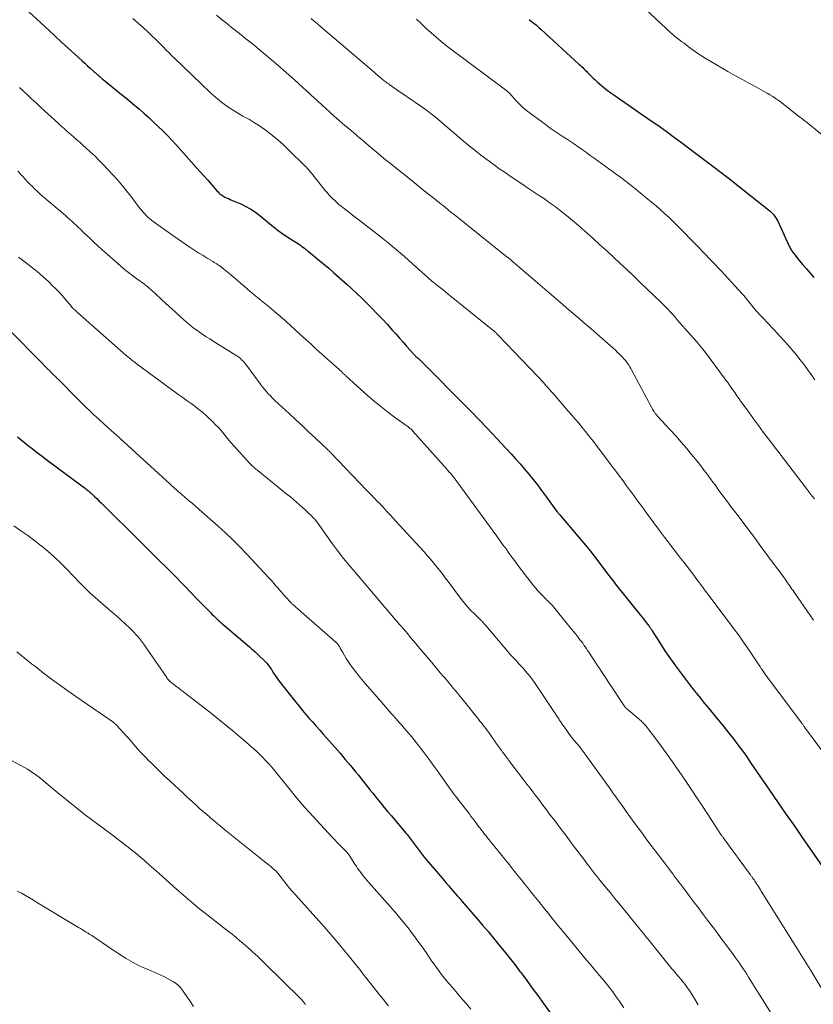
# Model space of a CAD drawing. Units: feet. Extents: x 1915000 to 1920046, y 550000 to 555003.
# Drawn here: x 1915344 to 1915475, y 550501 to 550664 of the extents above; entities that cross this region are included whole.
import ezdxf

# ---------------------------------------------------------------- set-up
doc = ezdxf.new("R2010")
doc.units = ezdxf.units.FT
doc.header["$LTSCALE"] = 100
doc.header["$MEASUREMENT"] = 0
doc.layers.add('CONTOUR INDEX', color=32, linetype='Continuous', lineweight=25)
doc.layers.add('CONTOUR INTERMEDIATE', color=40, linetype='Continuous', lineweight=15)

msp = doc.modelspace()

# ---------------------------------------------------------------- linework, layer by layer
at = {"layer": 'CONTOUR INDEX', "flags": 128}
for points, elevation in [([(1915345.26, 550665.23), (1915348.57, 550662.15), (1915349.64, 550661.17), (1915350.7, 550660.18), (1915351.77, 550659.2), (1915352.84, 550658.23), (1915354.08, 550657.1), (1915354.54, 550656.69), (1915354.99, 550656.28), (1915355.44, 550655.87), (1915355.89, 550655.46), (1915356.56, 550654.85), (1915356.68, 550654.75), (1915356.8, 550654.64), (1915356.92, 550654.53), (1915357.05, 550654.43), (1915357.17, 550654.32), (1915357.29, 550654.22), (1915357.42, 550654.12), (1915357.54, 550654.01), (1915359.67, 550652.29), (1915360.59, 550651.54), (1915361.51, 550650.79), (1915362.42, 550650.03), (1915363.33, 550649.27), (1915363.53, 550649.1), (1915364.33, 550648.41), (1915365.12, 550647.71), (1915365.89, 550646.99), (1915366.66, 550646.26), (1915367.41, 550645.52), (1915368.15, 550644.76), (1915368.87, 550644), (1915369.59, 550643.22), (1915372.97, 550639.45), (1915373.59, 550638.76), (1915374.2, 550638.07), (1915374.82, 550637.37), (1915375.43, 550636.68), (1915376.38, 550635.58), (1915376.52, 550635.44), (1915376.66, 550635.29), (1915376.81, 550635.15), (1915376.96, 550635.02), (1915377.12, 550634.9), (1915377.28, 550634.78), (1915377.46, 550634.68), (1915377.64, 550634.59), (1915377.9, 550634.48), (1915378.22, 550634.34), (1915378.54, 550634.2), (1915378.86, 550634.06), (1915379.18, 550633.92), (1915380.26, 550633.46), (1915381.09, 550633.06), (1915381.9, 550632.61), (1915382.67, 550632.1), (1915383.41, 550631.54), (1915385.33, 550629.96), (1915385.88, 550629.51), (1915386.45, 550629.08), (1915387.02, 550628.66), (1915387.61, 550628.26), (1915388.28, 550627.81), (1915388.54, 550627.65), (1915388.8, 550627.48), (1915389.07, 550627.32), (1915389.33, 550627.16), (1915389.6, 550627), (1915389.86, 550626.83), (1915390.11, 550626.65), (1915390.36, 550626.47), (1915390.76, 550626.16), (1915390.84, 550626.09), (1915390.93, 550626.02), (1915391.01, 550625.96), (1915391.09, 550625.89), (1915391.18, 550625.82), (1915391.26, 550625.75), (1915391.35, 550625.68), (1915391.43, 550625.61), (1915393.02, 550624.3), (1915393.9, 550623.57), (1915394.77, 550622.84), (1915395.63, 550622.09), (1915396.49, 550621.34), (1915397.8, 550620.18), (1915398.61, 550619.45), (1915399.4, 550618.71), (1915400.19, 550617.96), (1915400.97, 550617.2), (1915401.12, 550617.05), (1915401.96, 550616.21), (1915402.79, 550615.35), (1915403.6, 550614.48), (1915404.4, 550613.6), (1915405.3, 550612.6), (1915405.88, 550611.95), (1915406.46, 550611.3), (1915407.03, 550610.66), (1915407.61, 550610.01), (1915408.63, 550608.85), (1915408.69, 550608.78), (1915408.76, 550608.71), (1915408.82, 550608.64), (1915408.89, 550608.57), (1915408.96, 550608.5), (1915409.02, 550608.43), (1915409.09, 550608.36), (1915409.17, 550608.3), (1915409.32, 550608.16), (1915409.44, 550608.06), (1915409.56, 550607.95), (1915409.67, 550607.85), (1915409.79, 550607.74), (1915409.91, 550607.63), (1915410.02, 550607.53), (1915410.13, 550607.42), (1915410.25, 550607.3), (1915417.37, 550600.11), (1915417.82, 550599.66), (1915418.27, 550599.2), (1915418.71, 550598.75), (1915419.16, 550598.29), (1915419.6, 550597.83), (1915420.04, 550597.37), (1915420.48, 550596.9), (1915420.92, 550596.44), (1915424.86, 550592.22), (1915425.61, 550591.39), (1915426.36, 550590.55), (1915427.09, 550589.7), (1915427.81, 550588.84), (1915428.52, 550587.96), (1915429.21, 550587.08), (1915429.89, 550586.19), (1915430.55, 550585.28), (1915432.41, 550582.72), (1915432.46, 550582.65), (1915432.51, 550582.58), (1915432.56, 550582.52), (1915432.61, 550582.45), (1915432.66, 550582.38), (1915432.72, 550582.32), (1915432.77, 550582.25), (1915432.83, 550582.19), (1915435.89, 550578.62), (1915436.81, 550577.52), (1915437.72, 550576.41), (1915438.61, 550575.29), (1915439.48, 550574.15), (1915440.79, 550572.41), (1915441, 550572.13), (1915441.21, 550571.86), (1915441.42, 550571.58), (1915441.63, 550571.31), (1915441.84, 550571.03), (1915442.05, 550570.76), (1915442.26, 550570.49), (1915442.48, 550570.22), (1915446.17, 550565.63), (1915446.43, 550565.31), (1915446.69, 550564.98), (1915446.95, 550564.65), (1915447.21, 550564.33), (1915447.55, 550563.88), (1915447.63, 550563.77), (1915447.71, 550563.67), (1915447.79, 550563.56), (1915447.87, 550563.45), (1915447.94, 550563.34), (1915448.02, 550563.23), (1915448.09, 550563.11), (1915448.16, 550563), (1915448.42, 550562.58), (1915448.62, 550562.25), (1915448.83, 550561.93), (1915449.03, 550561.61), (1915449.23, 550561.28), (1915449.83, 550560.34), (1915450.35, 550559.55), (1915450.87, 550558.77), (1915451.42, 550558.01), (1915451.97, 550557.25), (1915454.45, 550553.94), (1915454.59, 550553.77), (1915454.73, 550553.59), (1915454.86, 550553.41), (1915455, 550553.24), (1915455.15, 550553.06), (1915455.29, 550552.89), (1915455.43, 550552.71), (1915455.57, 550552.54), (1915456.03, 550551.96), (1915456.4, 550551.5), (1915456.78, 550551.04), (1915457.16, 550550.59), (1915457.53, 550550.13), (1915458.47, 550549), (1915459.25, 550548.05), (1915460.03, 550547.1), (1915460.79, 550546.13), (1915461.54, 550545.16), (1915462.29, 550544.19), (1915463.02, 550543.2), (1915463.73, 550542.2), (1915464.43, 550541.19), (1915467.98, 550536.01), (1915468.21, 550535.66), (1915468.45, 550535.31), (1915468.69, 550534.96), (1915468.93, 550534.61), (1915469.16, 550534.27), (1915469.4, 550533.92), (1915469.64, 550533.57), (1915469.88, 550533.23), (1915470.53, 550532.3), (1915471.1, 550531.49), (1915471.66, 550530.69), (1915472.22, 550529.88), (1915472.79, 550529.07), (1915476.3, 550524.02)], 1000), ([(1915427.82, 550663.92), (1915428.23, 550663.6), (1915428.63, 550663.28), (1915429.03, 550662.95), (1915429.42, 550662.61), (1915429.81, 550662.26), (1915436.05, 550656.54), (1915436.26, 550656.35), (1915436.47, 550656.16), (1915436.67, 550655.96), (1915436.88, 550655.76), (1915437.08, 550655.57), (1915437.29, 550655.37), (1915437.49, 550655.16), (1915437.69, 550654.96), (1915437.74, 550654.91), (1915437.96, 550654.68), (1915438.19, 550654.45), (1915438.42, 550654.22), (1915438.65, 550654), (1915439.11, 550653.57), (1915439.42, 550653.28), (1915439.75, 550652.99), (1915440.08, 550652.72), (1915440.42, 550652.46), (1915440.77, 550652.21), (1915441.12, 550651.96), (1915441.47, 550651.71), (1915441.82, 550651.46), (1915447.66, 550647.43), (1915449.06, 550646.45), (1915450.45, 550645.46), (1915451.83, 550644.44), (1915453.2, 550643.42), (1915455.05, 550642.02), (1915455.49, 550641.69), (1915455.93, 550641.36), (1915456.37, 550641.03), (1915456.82, 550640.7), (1915457.26, 550640.37), (1915457.7, 550640.04), (1915458.15, 550639.7), (1915458.59, 550639.37), (1915459.07, 550639), (1915459.76, 550638.48), (1915460.44, 550637.96), (1915461.11, 550637.44), (1915461.79, 550636.91), (1915467.33, 550632.52), (1915467.56, 550632.32), (1915467.79, 550632.12), (1915468, 550631.9), (1915468.2, 550631.67), (1915468.38, 550631.42), (1915468.55, 550631.17), (1915468.7, 550630.91), (1915468.84, 550630.64), (1915470.75, 550626.49), (1915470.82, 550626.33), (1915470.9, 550626.17), (1915470.99, 550626.02), (1915471.08, 550625.86), (1915471.17, 550625.71), (1915471.27, 550625.57), (1915471.37, 550625.42), (1915471.48, 550625.28), (1915472.41, 550624.13), (1915473, 550623.43), (1915473.59, 550622.73), (1915474.2, 550622.04), (1915474.81, 550621.35)], 980), ([(1915343.42, 550595.03), (1915344.02, 550594.54), (1915344.63, 550594.05), (1915345.24, 550593.57), (1915345.85, 550593.08), (1915346.47, 550592.6), (1915347.09, 550592.13), (1915347.71, 550591.66), (1915348.33, 550591.19), (1915353.84, 550587.1), (1915354.1, 550586.9), (1915354.36, 550586.7), (1915354.62, 550586.5), (1915354.88, 550586.3), (1915355.13, 550586.09), (1915355.38, 550585.88), (1915355.63, 550585.66), (1915355.87, 550585.44), (1915356.13, 550585.18), (1915356.5, 550584.83), (1915356.87, 550584.47), (1915357.24, 550584.12), (1915357.6, 550583.76), (1915363.48, 550577.9), (1915364.2, 550577.18), (1915364.93, 550576.47), (1915365.65, 550575.76), (1915366.38, 550575.05), (1915367.1, 550574.34), (1915367.82, 550573.63), (1915368.54, 550572.91), (1915369.25, 550572.18), (1915372.23, 550569.11), (1915372.82, 550568.5), (1915373.41, 550567.89), (1915374.01, 550567.29), (1915374.6, 550566.68), (1915375.3, 550565.97), (1915375.55, 550565.72), (1915375.8, 550565.48), (1915376.05, 550565.24), (1915376.3, 550565), (1915376.56, 550564.77), (1915376.82, 550564.53), (1915377.08, 550564.3), (1915377.35, 550564.08), (1915381.7, 550560.35), (1915381.88, 550560.2), (1915382.06, 550560.04), (1915382.25, 550559.88), (1915382.43, 550559.72), (1915382.61, 550559.56), (1915382.79, 550559.4), (1915382.97, 550559.24), (1915383.14, 550559.07), (1915384.22, 550558.03), (1915384.4, 550557.85), (1915384.57, 550557.66), (1915384.73, 550557.46), (1915384.88, 550557.25), (1915385.03, 550557.04), (1915385.17, 550556.83), (1915385.31, 550556.61), (1915385.45, 550556.39), (1915385.67, 550556.02), (1915385.93, 550555.63), (1915386.19, 550555.24), (1915386.47, 550554.85), (1915386.76, 550554.48), (1915389.32, 550551.24), (1915389.87, 550550.56), (1915390.43, 550549.88), (1915390.99, 550549.22), (1915391.56, 550548.56), (1915392.14, 550547.91), (1915392.72, 550547.26), (1915393.3, 550546.6), (1915393.88, 550545.95), (1915394.89, 550544.82), (1915395.77, 550543.82), (1915396.65, 550542.81), (1915397.51, 550541.79), (1915398.37, 550540.77), (1915399.26, 550539.68), (1915399.66, 550539.19), (1915400.06, 550538.7), (1915400.46, 550538.21), (1915400.85, 550537.71), (1915401.24, 550537.21), (1915401.63, 550536.72), (1915402.03, 550536.23), (1915402.42, 550535.73), (1915402.78, 550535.29), (1915403.36, 550534.58), (1915403.94, 550533.87), (1915404.53, 550533.16), (1915405.12, 550532.46), (1915407.51, 550529.62), (1915407.69, 550529.41), (1915407.86, 550529.19), (1915408.03, 550528.98), (1915408.2, 550528.76), (1915408.36, 550528.54), (1915408.52, 550528.32), (1915408.69, 550528.1), (1915408.85, 550527.88), (1915409.18, 550527.42), (1915409.51, 550526.98), (1915409.84, 550526.54), (1915410.19, 550526.1), (1915410.54, 550525.68), (1915413.86, 550521.74), (1915414.21, 550521.32), (1915414.57, 550520.9), (1915414.93, 550520.49), (1915415.29, 550520.07), (1915415.66, 550519.66), (1915416.02, 550519.24), (1915416.38, 550518.82), (1915416.74, 550518.41), (1915419.25, 550515.5), (1915420.16, 550514.44), (1915421.06, 550513.37), (1915421.95, 550512.29), (1915422.84, 550511.21), (1915423.72, 550510.12), (1915424.59, 550509.03), (1915425.45, 550507.92), (1915426.3, 550506.81), (1915426.5, 550506.56), (1915427.43, 550505.31), (1915428.36, 550504.06), (1915429.28, 550502.8), (1915430.2, 550501.53), (1915434.15, 550495.98)], 1020)]:
    msp.add_lwpolyline(points, dxfattribs=dict(at, elevation=elevation))
at = {"layer": 'CONTOUR INTERMEDIATE', "flags": 128}
for points, elevation in [([(1915445.25, 550667.3), (1915451.3, 550661.62), (1915451.41, 550661.52), (1915451.53, 550661.42), (1915451.65, 550661.32), (1915451.77, 550661.22), (1915451.89, 550661.12), (1915452.01, 550661.03), (1915452.13, 550660.94), (1915452.26, 550660.84), (1915452.7, 550660.51), (1915453.05, 550660.25), (1915453.4, 550659.99), (1915453.74, 550659.72), (1915454.09, 550659.46), (1915454.52, 550659.13), (1915455.09, 550658.71), (1915455.67, 550658.3), (1915456.27, 550657.92), (1915456.87, 550657.55), (1915460.64, 550655.35), (1915461.78, 550654.69), (1915462.93, 550654.04), (1915464.09, 550653.4), (1915465.25, 550652.77), (1915466.59, 550652.04), (1915467.08, 550651.77), (1915467.56, 550651.49), (1915468.03, 550651.19), (1915468.5, 550650.88), (1915468.96, 550650.56), (1915469.41, 550650.24), (1915469.86, 550649.9), (1915470.3, 550649.56), (1915472.57, 550647.76), (1915472.77, 550647.6), (1915472.97, 550647.45), (1915473.16, 550647.3), (1915473.36, 550647.15), (1915473.56, 550647), (1915473.76, 550646.84), (1915473.95, 550646.69), (1915474.15, 550646.53), (1915477.99, 550643.41)], 976), ([(1915362.48, 550664.06), (1915363.33, 550663.32), (1915364.16, 550662.57), (1915364.98, 550661.81), (1915365.65, 550661.17), (1915366.12, 550660.72), (1915366.59, 550660.26), (1915367.06, 550659.79), (1915367.52, 550659.33), (1915367.98, 550658.86), (1915368.44, 550658.39), (1915368.91, 550657.93), (1915369.38, 550657.47), (1915375.16, 550651.92), (1915375.78, 550651.34), (1915376.42, 550650.79), (1915377.08, 550650.27), (1915377.76, 550649.76), (1915378.45, 550649.29), (1915379.16, 550648.83), (1915379.89, 550648.4), (1915380.62, 550647.98), (1915380.85, 550647.86), (1915381.69, 550647.38), (1915382.53, 550646.88), (1915383.34, 550646.35), (1915384.14, 550645.79), (1915384.52, 550645.51), (1915385.49, 550644.77), (1915386.43, 550644.01), (1915387.33, 550643.2), (1915388.21, 550642.37), (1915390.79, 550639.82), (1915390.94, 550639.67), (1915391.08, 550639.51), (1915391.23, 550639.35), (1915391.37, 550639.19), (1915391.5, 550639.03), (1915391.64, 550638.86), (1915391.78, 550638.7), (1915391.91, 550638.53), (1915394.21, 550635.69), (1915394.5, 550635.34), (1915394.81, 550634.99), (1915395.12, 550634.65), (1915395.44, 550634.33), (1915395.77, 550634.01), (1915396.11, 550633.7), (1915396.45, 550633.4), (1915396.81, 550633.11), (1915397.4, 550632.66), (1915398.05, 550632.15), (1915398.7, 550631.64), (1915399.36, 550631.13), (1915400.01, 550630.62), (1915403.2, 550628.15), (1915404.58, 550627.04), (1915405.95, 550625.92), (1915407.29, 550624.77), (1915408.62, 550623.6), (1915411.15, 550621.3), (1915411.19, 550621.26), (1915411.24, 550621.22), (1915411.28, 550621.18), (1915411.32, 550621.15), (1915411.36, 550621.11), (1915411.4, 550621.07), (1915411.44, 550621.04), (1915411.49, 550621), (1915411.67, 550620.85), (1915411.8, 550620.74), (1915411.94, 550620.63), (1915412.08, 550620.52), (1915412.21, 550620.41), (1915412.78, 550619.95), (1915413.2, 550619.61), (1915413.63, 550619.28), (1915414.05, 550618.94), (1915414.47, 550618.6), (1915421.84, 550612.66), (1915421.93, 550612.58), (1915422.02, 550612.51), (1915422.11, 550612.43), (1915422.2, 550612.35), (1915422.28, 550612.26), (1915422.37, 550612.18), (1915422.45, 550612.1), (1915422.53, 550612.01), (1915422.93, 550611.59), (1915423.21, 550611.29), (1915423.49, 550611), (1915423.78, 550610.7), (1915424.06, 550610.41), (1915429.25, 550605), (1915429.58, 550604.65), (1915429.91, 550604.29), (1915430.24, 550603.93), (1915430.56, 550603.57), (1915430.88, 550603.2), (1915431.2, 550602.83), (1915431.52, 550602.46), (1915431.84, 550602.1), (1915434.29, 550599.28), (1915434.87, 550598.61), (1915435.45, 550597.94), (1915436.02, 550597.26), (1915436.58, 550596.58), (1915437.14, 550595.9), (1915437.69, 550595.2), (1915438.24, 550594.51), (1915438.78, 550593.8), (1915441.53, 550590.15), (1915442.13, 550589.35), (1915442.73, 550588.55), (1915443.33, 550587.75), (1915443.92, 550586.94), (1915444.42, 550586.26), (1915444.77, 550585.8), (1915445.11, 550585.34), (1915445.45, 550584.87), (1915445.79, 550584.4), (1915446.13, 550583.94), (1915446.47, 550583.47), (1915446.81, 550583.01), (1915447.16, 550582.55), (1915449.67, 550579.15), (1915450.19, 550578.45), (1915450.71, 550577.76), (1915451.24, 550577.07), (1915451.77, 550576.38), (1915452.3, 550575.69), (1915452.83, 550575.01), (1915453.36, 550574.32), (1915453.89, 550573.63), (1915454.63, 550572.67), (1915455, 550572.19), (1915455.36, 550571.71), (1915455.72, 550571.23), (1915456.08, 550570.75), (1915456.43, 550570.26), (1915456.79, 550569.78), (1915457.15, 550569.3), (1915457.51, 550568.82), (1915459.87, 550565.68), (1915460.46, 550564.9), (1915461.04, 550564.12), (1915461.62, 550563.35), (1915462.2, 550562.56), (1915462.77, 550561.78), (1915463.33, 550560.99), (1915463.88, 550560.19), (1915464.42, 550559.38), (1915465.73, 550557.41), (1915465.93, 550557.11), (1915466.13, 550556.81), (1915466.33, 550556.51), (1915466.53, 550556.21), (1915466.74, 550555.92), (1915466.95, 550555.62), (1915467.16, 550555.33), (1915467.37, 550555.04), (1915472.75, 550547.83), (1915472.82, 550547.74), (1915472.89, 550547.65), (1915472.95, 550547.56), (1915473.02, 550547.47), (1915473.09, 550547.38), (1915473.15, 550547.29), (1915473.22, 550547.2), (1915473.29, 550547.11), (1915478.52, 550540)], 996), ([(1915376.26, 550664.63), (1915377.27, 550663.8), (1915377.91, 550663.29), (1915378.98, 550662.44), (1915380.04, 550661.59), (1915381.11, 550660.73), (1915382.18, 550659.88), (1915383.23, 550659.02), (1915384.28, 550658.15), (1915385.32, 550657.26), (1915386.35, 550656.37), (1915389.62, 550653.49), (1915389.96, 550653.19), (1915390.29, 550652.89), (1915390.62, 550652.59), (1915390.95, 550652.29), (1915391.28, 550651.98), (1915391.61, 550651.68), (1915391.94, 550651.38), (1915392.28, 550651.08), (1915395.69, 550647.98), (1915396.12, 550647.59), (1915396.56, 550647.2), (1915397, 550646.82), (1915397.44, 550646.44), (1915397.89, 550646.06), (1915398.33, 550645.68), (1915398.78, 550645.3), (1915399.22, 550644.93), (1915399.53, 550644.67), (1915400.13, 550644.16), (1915400.72, 550643.65), (1915401.32, 550643.14), (1915401.92, 550642.64), (1915401.98, 550642.58), (1915402.62, 550642.04), (1915403.25, 550641.51), (1915403.89, 550640.98), (1915404.54, 550640.46), (1915408.52, 550637.26), (1915409.19, 550636.72), (1915409.87, 550636.18), (1915410.54, 550635.64), (1915411.22, 550635.1), (1915411.74, 550634.68), (1915412.16, 550634.35), (1915412.57, 550634.02), (1915412.98, 550633.69), (1915413.4, 550633.36), (1915413.53, 550633.25), (1915414.02, 550632.86), (1915414.5, 550632.47), (1915414.98, 550632.08), (1915415.46, 550631.7), (1915423.96, 550624.92), (1915424.09, 550624.81), (1915424.22, 550624.7), (1915424.35, 550624.6), (1915424.48, 550624.49), (1915424.61, 550624.38), (1915424.74, 550624.27), (1915424.87, 550624.16), (1915425, 550624.05), (1915432.74, 550617.42), (1915433.4, 550616.85), (1915434.07, 550616.27), (1915434.74, 550615.7), (1915435.41, 550615.13), (1915436.08, 550614.56), (1915436.74, 550613.98), (1915437.41, 550613.41), (1915438.07, 550612.83), (1915441.68, 550609.66), (1915442.06, 550609.32), (1915442.43, 550608.97), (1915442.8, 550608.61), (1915443.16, 550608.25), (1915443.47, 550607.92), (1915443.66, 550607.71), (1915443.84, 550607.5), (1915444.01, 550607.27), (1915444.17, 550607.04), (1915444.33, 550606.81), (1915444.47, 550606.57), (1915444.61, 550606.32), (1915444.75, 550606.08), (1915448.02, 550599.9), (1915448.11, 550599.73), (1915448.2, 550599.57), (1915448.3, 550599.41), (1915448.4, 550599.25), (1915448.49, 550599.12), (1915448.55, 550599.03), (1915448.61, 550598.94), (1915448.68, 550598.85), (1915448.75, 550598.77), (1915448.82, 550598.69), (1915448.9, 550598.6), (1915448.97, 550598.52), (1915449.04, 550598.44), (1915451.13, 550596.17), (1915452.03, 550595.18), (1915452.91, 550594.17), (1915453.78, 550593.15), (1915454.63, 550592.12), (1915455.54, 550591), (1915455.93, 550590.52), (1915456.31, 550590.04), (1915456.68, 550589.55), (1915457.05, 550589.06), (1915457.41, 550588.56), (1915457.78, 550588.07), (1915458.14, 550587.57), (1915458.51, 550587.08), (1915459.16, 550586.19), (1915459.85, 550585.26), (1915460.54, 550584.32), (1915461.24, 550583.39), (1915461.94, 550582.46), (1915462.79, 550581.33), (1915463.89, 550579.86), (1915464.99, 550578.4), (1915466.08, 550576.94), (1915467.17, 550575.47), (1915468.77, 550573.31), (1915469.06, 550572.92), (1915469.35, 550572.53), (1915469.63, 550572.13), (1915469.91, 550571.74), (1915470.11, 550571.46), (1915470.29, 550571.2), (1915470.47, 550570.94), (1915470.65, 550570.69), (1915470.84, 550570.43), (1915471.02, 550570.17), (1915471.2, 550569.9), (1915471.38, 550569.64), (1915471.56, 550569.38), (1915474.76, 550564.76)], 992), ([(1915391.85, 550664.1), (1915392.39, 550663.63), (1915392.93, 550663.17), (1915393.47, 550662.7), (1915394.58, 550661.75), (1915395.68, 550660.82), (1915396.78, 550659.88), (1915397.87, 550658.94), (1915398.97, 550658), (1915401.94, 550655.47), (1915402.25, 550655.2), (1915402.56, 550654.94), (1915402.88, 550654.67), (1915403.19, 550654.41), (1915403.47, 550654.18), (1915403.65, 550654.03), (1915403.82, 550653.89), (1915404, 550653.75), (1915404.18, 550653.61), (1915404.37, 550653.48), (1915404.55, 550653.35), (1915404.73, 550653.21), (1915404.92, 550653.08), (1915406.75, 550651.82), (1915407.35, 550651.41), (1915407.95, 550650.99), (1915408.55, 550650.58), (1915409.16, 550650.16), (1915409.57, 550649.88), (1915409.96, 550649.61), (1915410.36, 550649.33), (1915410.75, 550649.05), (1915411.13, 550648.76), (1915411.75, 550648.3), (1915411.83, 550648.24), (1915411.9, 550648.19), (1915411.97, 550648.13), (1915412.04, 550648.07), (1915412.11, 550648.01), (1915412.19, 550647.95), (1915412.26, 550647.89), (1915412.33, 550647.83), (1915417.02, 550643.85), (1915417.97, 550643.06), (1915418.92, 550642.29), (1915419.89, 550641.53), (1915420.87, 550640.79), (1915421.85, 550640.06), (1915422.85, 550639.34), (1915423.86, 550638.64), (1915424.88, 550637.95), (1915426.94, 550636.57), (1915427.59, 550636.13), (1915428.24, 550635.7), (1915428.9, 550635.27), (1915429.55, 550634.83), (1915430.2, 550634.4), (1915430.85, 550633.95), (1915431.48, 550633.49), (1915432.11, 550633.02), (1915432.94, 550632.38), (1915433.98, 550631.57), (1915434.99, 550630.75), (1915435.99, 550629.9), (1915436.97, 550629.03), (1915438.4, 550627.74), (1915439.51, 550626.72), (1915440.63, 550625.71), (1915441.73, 550624.69), (1915442.84, 550623.66), (1915443.93, 550622.63), (1915445.03, 550621.6), (1915446.12, 550620.56), (1915447.21, 550619.52), (1915449.56, 550617.24), (1915449.97, 550616.85), (1915450.37, 550616.44), (1915450.76, 550616.03), (1915451.15, 550615.62), (1915451.53, 550615.2), (1915451.91, 550614.77), (1915452.28, 550614.35), (1915452.66, 550613.92), (1915453.62, 550612.81), (1915453.86, 550612.53), (1915454.11, 550612.25), (1915454.35, 550611.98), (1915454.6, 550611.71), (1915454.85, 550611.44), (1915455.1, 550611.16), (1915455.35, 550610.89), (1915455.59, 550610.61), (1915455.67, 550610.51), (1915455.95, 550610.18), (1915456.23, 550609.85), (1915456.5, 550609.51), (1915456.76, 550609.16), (1915460.02, 550604.78), (1915460.31, 550604.37), (1915460.61, 550603.97), (1915460.9, 550603.56), (1915461.19, 550603.15), (1915461.4, 550602.84), (1915461.58, 550602.59), (1915461.76, 550602.33), (1915461.94, 550602.07), (1915462.11, 550601.82), (1915462.29, 550601.56), (1915462.47, 550601.3), (1915462.65, 550601.05), (1915462.83, 550600.79), (1915464.06, 550599.09), (1915464.85, 550597.99), (1915465.66, 550596.9), (1915466.47, 550595.81), (1915467.29, 550594.73), (1915473.52, 550586.55), (1915473.86, 550586.1), (1915474.21, 550585.66), (1915474.55, 550585.21), (1915474.9, 550584.77)], 988), ([(1915409.28, 550663.99), (1915410.06, 550663.2), (1915410.85, 550662.44), (1915411.66, 550661.69), (1915412.49, 550660.97), (1915413.34, 550660.26), (1915414.2, 550659.58), (1915415.07, 550658.9), (1915424.16, 550652.11), (1915424.27, 550652.03), (1915424.59, 550651.77), (1915424.65, 550651.7), (1915425.7, 550650.51), (1915426.25, 550649.93), (1915426.82, 550649.38), (1915427.42, 550648.87), (1915428.05, 550648.38), (1915430.68, 550646.46), (1915431.33, 550646), (1915431.98, 550645.55), (1915432.65, 550645.1), (1915433.31, 550644.67), (1915433.98, 550644.23), (1915434.64, 550643.79), (1915435.3, 550643.34), (1915435.95, 550642.88), (1915436.62, 550642.41), (1915437.28, 550641.94), (1915437.93, 550641.47), (1915438.58, 550641), (1915440.97, 550639.27), (1915441.51, 550638.88), (1915442.04, 550638.49), (1915442.58, 550638.1), (1915443.11, 550637.7), (1915443.64, 550637.31), (1915444.17, 550636.9), (1915444.69, 550636.49), (1915445.2, 550636.07), (1915448.05, 550633.75), (1915448.77, 550633.14), (1915449.48, 550632.53), (1915450.18, 550631.9), (1915450.87, 550631.27), (1915451.55, 550630.62), (1915452.22, 550629.96), (1915452.89, 550629.3), (1915453.55, 550628.63), (1915453.66, 550628.52), (1915454.37, 550627.78), (1915455.08, 550627.05), (1915455.79, 550626.32), (1915456.5, 550625.58), (1915458.04, 550623.99), (1915458.55, 550623.46), (1915459.05, 550622.92), (1915459.56, 550622.38), (1915460.06, 550621.84), (1915463, 550618.62), (1915463.24, 550618.36), (1915463.47, 550618.09), (1915463.69, 550617.82), (1915463.91, 550617.54), (1915464.13, 550617.26), (1915464.35, 550616.98), (1915464.57, 550616.71), (1915464.8, 550616.43), (1915465.31, 550615.81), (1915465.45, 550615.64), (1915465.6, 550615.47), (1915465.75, 550615.31), (1915465.9, 550615.14), (1915466.06, 550614.98), (1915466.22, 550614.82), (1915466.37, 550614.66), (1915466.53, 550614.5), (1915467.06, 550613.97), (1915467.48, 550613.53), (1915467.89, 550613.1), (1915468.3, 550612.66), (1915468.71, 550612.21), (1915470.52, 550610.2), (1915471.2, 550609.42), (1915471.87, 550608.63), (1915472.52, 550607.82), (1915473.15, 550607), (1915473.76, 550606.16), (1915474.36, 550605.32), (1915474.95, 550604.46)], 984), ([(1915343.76, 550652.7), (1915344.44, 550652.06), (1915345.13, 550651.41), (1915345.81, 550650.77), (1915346.5, 550650.13), (1915347.19, 550649.49), (1915347.88, 550648.86), (1915350.08, 550646.84), (1915350.6, 550646.37), (1915351.12, 550645.91), (1915351.64, 550645.44), (1915352.16, 550644.98), (1915352.69, 550644.52), (1915353.22, 550644.05), (1915353.74, 550643.59), (1915354.27, 550643.13), (1915354.7, 550642.75), (1915355.44, 550642.08), (1915356.16, 550641.41), (1915356.86, 550640.71), (1915357.55, 550640), (1915358.24, 550639.27), (1915359.25, 550638.17), (1915360.23, 550637.06), (1915361.18, 550635.91), (1915362.1, 550634.74), (1915363.69, 550632.68), (1915363.92, 550632.38), (1915364.16, 550632.1), (1915364.41, 550631.82), (1915364.67, 550631.55), (1915364.95, 550631.29), (1915365.22, 550631.04), (1915365.52, 550630.8), (1915365.82, 550630.58), (1915369.07, 550628.25), (1915369.78, 550627.75), (1915370.49, 550627.26), (1915371.2, 550626.78), (1915371.92, 550626.3), (1915372.03, 550626.24), (1915372.7, 550625.8), (1915373.37, 550625.37), (1915374.05, 550624.95), (1915374.73, 550624.53), (1915375.69, 550623.94), (1915375.89, 550623.82), (1915376.09, 550623.69), (1915376.3, 550623.57), (1915376.5, 550623.44), (1915376.7, 550623.31), (1915376.89, 550623.18), (1915377.08, 550623.04), (1915377.27, 550622.89), (1915377.33, 550622.85), (1915377.55, 550622.67), (1915377.77, 550622.5), (1915377.98, 550622.32), (1915378.19, 550622.14), (1915378.99, 550621.45), (1915379.6, 550620.92), (1915380.21, 550620.39), (1915380.83, 550619.87), (1915381.45, 550619.35), (1915382.48, 550618.48), (1915383.04, 550618.02), (1915383.6, 550617.55), (1915384.16, 550617.09), (1915384.72, 550616.63), (1915384.99, 550616.41), (1915385.42, 550616.06), (1915385.84, 550615.71), (1915386.27, 550615.35), (1915386.69, 550614.99), (1915387.11, 550614.62), (1915387.52, 550614.26), (1915387.93, 550613.89), (1915388.34, 550613.51), (1915389.25, 550612.67), (1915390.11, 550611.88), (1915390.98, 550611.09), (1915391.85, 550610.3), (1915392.72, 550609.51), (1915396.92, 550605.73), (1915397.01, 550605.65), (1915397.11, 550605.56), (1915397.2, 550605.48), (1915397.29, 550605.39), (1915397.38, 550605.3), (1915397.48, 550605.22), (1915397.57, 550605.13), (1915397.66, 550605.05), (1915401.19, 550601.87), (1915402.26, 550600.93), (1915403.36, 550600.01), (1915404.48, 550599.14), (1915405.63, 550598.29), (1915407.7, 550596.8), (1915407.82, 550596.71), (1915407.94, 550596.62), (1915408.06, 550596.53), (1915408.18, 550596.43), (1915408.3, 550596.33), (1915408.41, 550596.23), (1915408.52, 550596.12), (1915408.62, 550596.01), (1915414.29, 550589.63), (1915414.32, 550589.59), (1915414.36, 550589.56), (1915414.39, 550589.52), (1915414.43, 550589.48), (1915414.46, 550589.44), (1915414.5, 550589.4), (1915414.53, 550589.37), (1915414.56, 550589.33), (1915414.95, 550588.9), (1915415.02, 550588.82), (1915415.09, 550588.74), (1915415.15, 550588.66), (1915415.22, 550588.58), (1915415.28, 550588.5), (1915415.35, 550588.41), (1915415.41, 550588.33), (1915415.47, 550588.25), (1915422.48, 550578.66), (1915422.99, 550577.94), (1915423.51, 550577.23), (1915424.02, 550576.52), (1915424.53, 550575.8), (1915425.04, 550575.09), (1915425.56, 550574.38), (1915426.08, 550573.68), (1915426.62, 550572.98), (1915428.1, 550571.04), (1915428.49, 550570.56), (1915428.88, 550570.08), (1915429.29, 550569.62), (1915429.71, 550569.16), (1915430.3, 550568.55), (1915430.44, 550568.41), (1915430.57, 550568.27), (1915430.71, 550568.13), (1915430.86, 550568), (1915431, 550567.86), (1915431.14, 550567.72), (1915431.27, 550567.58), (1915431.41, 550567.44), (1915431.62, 550567.22), (1915431.85, 550566.96), (1915432.09, 550566.69), (1915432.31, 550566.43), (1915432.54, 550566.16), (1915434.84, 550563.31), (1915435.19, 550562.87), (1915435.54, 550562.44), (1915435.88, 550562), (1915436.22, 550561.55), (1915436.46, 550561.24), (1915436.67, 550560.95), (1915436.88, 550560.66), (1915437.09, 550560.37), (1915437.29, 550560.07), (1915437.49, 550559.77), (1915437.69, 550559.47), (1915437.89, 550559.17), (1915438.08, 550558.87), (1915438.49, 550558.24), (1915438.78, 550557.79), (1915439.07, 550557.34), (1915439.37, 550556.89), (1915439.66, 550556.45), (1915443.52, 550550.61), (1915443.56, 550550.55), (1915443.61, 550550.49), (1915443.66, 550550.43), (1915443.71, 550550.37), (1915443.76, 550550.31), (1915443.82, 550550.25), (1915443.87, 550550.2), (1915443.93, 550550.15), (1915446, 550548.41), (1915446.16, 550548.28), (1915446.3, 550548.15), (1915446.45, 550548.01), (1915446.59, 550547.87), (1915446.73, 550547.73), (1915446.86, 550547.58), (1915446.99, 550547.43), (1915447.12, 550547.27), (1915449.22, 550544.5), (1915450.37, 550542.94), (1915451.51, 550541.37), (1915452.61, 550539.78), (1915453.7, 550538.18), (1915454.69, 550536.69), (1915455.51, 550535.45), (1915456.32, 550534.21), (1915457.14, 550532.97), (1915457.96, 550531.73), (1915459.47, 550529.42), (1915459.53, 550529.34), (1915459.59, 550529.25), (1915459.65, 550529.17), (1915459.71, 550529.09), (1915459.77, 550529), (1915459.83, 550528.92), (1915459.89, 550528.84), (1915459.95, 550528.75), (1915464.29, 550522.81), (1915464.36, 550522.72), (1915464.42, 550522.63), (1915464.49, 550522.54), (1915464.56, 550522.45), (1915464.62, 550522.36), (1915464.69, 550522.26), (1915464.75, 550522.17), (1915464.82, 550522.08), (1915464.94, 550521.89), (1915465.07, 550521.71), (1915465.19, 550521.52), (1915465.31, 550521.34), (1915465.44, 550521.15), (1915465.51, 550521.03), (1915465.67, 550520.79), (1915465.83, 550520.54), (1915465.99, 550520.29), (1915466.14, 550520.04), (1915472.13, 550510.45), (1915472.4, 550510.01), (1915472.67, 550509.58), (1915472.94, 550509.14), (1915473.22, 550508.71), (1915473.49, 550508.27), (1915473.76, 550507.84), (1915474.03, 550507.4), (1915474.3, 550506.96), (1915476.15, 550503.94)], 1004), ([(1915343.47, 550638.9), (1915344, 550638.31), (1915344.29, 550637.99), (1915344.68, 550637.56), (1915345.08, 550637.14), (1915345.47, 550636.73), (1915345.88, 550636.32), (1915346.29, 550635.92), (1915346.71, 550635.52), (1915347.13, 550635.14), (1915347.57, 550634.76), (1915351.32, 550631.55), (1915351.7, 550631.23), (1915352.06, 550630.91), (1915352.43, 550630.58), (1915352.79, 550630.25), (1915353.15, 550629.91), (1915353.51, 550629.58), (1915353.86, 550629.24), (1915354.21, 550628.89), (1915354.77, 550628.35), (1915355.4, 550627.74), (1915356.04, 550627.14), (1915356.69, 550626.55), (1915357.34, 550625.96), (1915360.43, 550623.24), (1915361.08, 550622.67), (1915361.75, 550622.13), (1915362.43, 550621.6), (1915363.13, 550621.09), (1915364.37, 550620.2), (1915364.45, 550620.14), (1915364.54, 550620.08), (1915364.62, 550620.02), (1915364.7, 550619.95), (1915364.79, 550619.89), (1915364.87, 550619.83), (1915364.94, 550619.76), (1915365.02, 550619.69), (1915365.67, 550619.1), (1915366.07, 550618.73), (1915366.47, 550618.36), (1915366.86, 550618), (1915367.26, 550617.63), (1915370.08, 550615.04), (1915370.45, 550614.71), (1915370.82, 550614.38), (1915371.2, 550614.05), (1915371.58, 550613.73), (1915371.96, 550613.41), (1915372.36, 550613.1), (1915372.76, 550612.81), (1915373.16, 550612.52), (1915373.46, 550612.32), (1915374.02, 550611.93), (1915374.58, 550611.56), (1915375.15, 550611.19), (1915375.72, 550610.83), (1915379.35, 550608.58), (1915379.64, 550608.38), (1915379.93, 550608.17), (1915380.2, 550607.94), (1915380.46, 550607.7), (1915380.71, 550607.45), (1915380.95, 550607.18), (1915381.18, 550606.91), (1915381.39, 550606.63), (1915383.16, 550604.16), (1915383.47, 550603.75), (1915383.79, 550603.34), (1915384.11, 550602.94), (1915384.45, 550602.54), (1915384.79, 550602.15), (1915385.15, 550601.78), (1915385.51, 550601.41), (1915385.89, 550601.05), (1915388.3, 550598.81), (1915389.37, 550597.82), (1915390.44, 550596.82), (1915391.51, 550595.82), (1915392.58, 550594.81), (1915394.55, 550592.96), (1915394.63, 550592.88), (1915394.71, 550592.81), (1915394.79, 550592.73), (1915394.87, 550592.65), (1915394.95, 550592.58), (1915395.03, 550592.5), (1915395.1, 550592.42), (1915395.18, 550592.34), (1915401.08, 550586.17), (1915401.25, 550585.98), (1915401.43, 550585.8), (1915401.61, 550585.61), (1915401.79, 550585.43), (1915401.99, 550585.22), (1915402.18, 550585.03), (1915402.36, 550584.84), (1915402.55, 550584.65), (1915402.83, 550584.37), (1915403.13, 550584.06), (1915403.43, 550583.74), (1915403.73, 550583.43), (1915404.02, 550583.11), (1915404.43, 550582.67), (1915404.92, 550582.14), (1915405.42, 550581.6), (1915405.91, 550581.06), (1915406.41, 550580.52), (1915410.5, 550576.03), (1915411.03, 550575.45), (1915411.54, 550574.85), (1915412.05, 550574.25), (1915412.54, 550573.64), (1915413.03, 550573.02), (1915413.52, 550572.4), (1915413.99, 550571.77), (1915414.47, 550571.14), (1915416.68, 550568.19), (1915417.18, 550567.56), (1915417.69, 550566.95), (1915418.23, 550566.37), (1915418.8, 550565.8), (1915419.95, 550564.7), (1915420.02, 550564.64), (1915420.09, 550564.55), (1915420.3, 550564.31), (1915420.39, 550564.2), (1915420.49, 550564.09), (1915420.58, 550563.98), (1915420.67, 550563.87), (1915424.24, 550559.68), (1915424.54, 550559.34), (1915424.84, 550558.99), (1915425.16, 550558.65), (1915425.47, 550558.31), (1915425.79, 550557.98), (1915426.1, 550557.64), (1915426.42, 550557.3), (1915426.72, 550556.96), (1915427.07, 550556.57), (1915427.53, 550556.03), (1915427.98, 550555.47), (1915428.41, 550554.9), (1915428.82, 550554.31), (1915432.02, 550549.55), (1915432.12, 550549.4), (1915432.22, 550549.25), (1915432.32, 550549.09), (1915432.42, 550548.94), (1915432.52, 550548.79), (1915432.61, 550548.64), (1915432.71, 550548.48), (1915432.81, 550548.33), (1915432.95, 550548.12), (1915433.12, 550547.87), (1915433.3, 550547.62), (1915433.47, 550547.37), (1915433.65, 550547.12), (1915434.79, 550545.53), (1915434.85, 550545.45), (1915434.91, 550545.37), (1915434.97, 550545.29), (1915435.03, 550545.22), (1915435.1, 550545.14), (1915435.16, 550545.06), (1915435.22, 550544.99), (1915435.29, 550544.91), (1915435.8, 550544.29), (1915436.12, 550543.91), (1915436.43, 550543.51), (1915436.74, 550543.11), (1915437.04, 550542.71), (1915441.09, 550537.09), (1915441.44, 550536.6), (1915441.78, 550536.12), (1915442.13, 550535.63), (1915442.47, 550535.14), (1915442.81, 550534.65), (1915443.16, 550534.17), (1915443.51, 550533.68), (1915443.85, 550533.2), (1915445.28, 550531.23), (1915446.35, 550529.77), (1915447.43, 550528.31), (1915448.51, 550526.86), (1915449.6, 550525.42), (1915451.53, 550522.88), (1915451.78, 550522.54), (1915452.04, 550522.21), (1915452.3, 550521.87), (1915452.55, 550521.53), (1915452.81, 550521.2), (1915453.06, 550520.86), (1915453.32, 550520.52), (1915453.57, 550520.19), (1915454.42, 550519.07), (1915455.09, 550518.18), (1915455.77, 550517.28), (1915456.44, 550516.38), (1915457.12, 550515.49), (1915457.28, 550515.27), (1915458.04, 550514.26), (1915458.79, 550513.25), (1915459.54, 550512.23), (1915460.29, 550511.22), (1915461.55, 550509.51), (1915461.88, 550509.06), (1915462.2, 550508.61), (1915462.52, 550508.16), (1915462.84, 550507.7), (1915463.15, 550507.25), (1915463.46, 550506.78), (1915463.76, 550506.32), (1915464.05, 550505.85), (1915469.01, 550497.89)], 1008), ([(1915343.6, 550624.68), (1915344.69, 550623.87), (1915345.69, 550623.11), (1915346.66, 550622.32), (1915347.6, 550621.49), (1915348.52, 550620.64), (1915349.16, 550620.03), (1915349.73, 550619.46), (1915350.3, 550618.88), (1915350.84, 550618.28), (1915351.37, 550617.67), (1915352.31, 550616.56), (1915352.36, 550616.49), (1915352.41, 550616.43), (1915352.47, 550616.37), (1915352.52, 550616.3), (1915352.58, 550616.24), (1915352.64, 550616.18), (1915352.69, 550616.12), (1915352.75, 550616.07), (1915352.86, 550615.97), (1915352.97, 550615.86), (1915353.09, 550615.76), (1915353.2, 550615.66), (1915353.32, 550615.55), (1915361.38, 550608.48), (1915361.6, 550608.28), (1915361.83, 550608.09), (1915362.06, 550607.9), (1915362.29, 550607.71), (1915362.52, 550607.52), (1915362.76, 550607.33), (1915363, 550607.15), (1915363.24, 550606.97), (1915369.46, 550602.39), (1915370.11, 550601.91), (1915370.77, 550601.44), (1915371.42, 550600.97), (1915372.09, 550600.51), (1915372.74, 550600.04), (1915373.37, 550599.54), (1915373.99, 550599.02), (1915374.59, 550598.48), (1915375.65, 550597.49), (1915376.12, 550597.03), (1915376.58, 550596.55), (1915377.02, 550596.05), (1915377.45, 550595.53), (1915377.87, 550595.02), (1915378.29, 550594.5), (1915378.73, 550594), (1915379.17, 550593.5), (1915381.77, 550590.65), (1915381.92, 550590.49), (1915382.08, 550590.32), (1915382.25, 550590.16), (1915382.42, 550590.01), (1915382.59, 550589.86), (1915382.76, 550589.71), (1915382.94, 550589.56), (1915383.11, 550589.42), (1915387.93, 550585.51), (1915388.44, 550585.1), (1915388.94, 550584.68), (1915389.44, 550584.26), (1915389.93, 550583.83), (1915390.02, 550583.75), (1915390.47, 550583.36), (1915390.91, 550582.96), (1915391.34, 550582.55), (1915391.76, 550582.14), (1915392.34, 550581.56), (1915392.47, 550581.43), (1915392.59, 550581.29), (1915392.71, 550581.15), (1915392.83, 550581), (1915392.94, 550580.85), (1915393.05, 550580.7), (1915393.16, 550580.55), (1915393.27, 550580.4), (1915394.67, 550578.37), (1915395.49, 550577.21), (1915396.34, 550576.08), (1915397.22, 550574.97), (1915398.12, 550573.87), (1915406.46, 550564.08), (1915406.49, 550564.04), (1915406.53, 550564), (1915406.56, 550563.96), (1915406.6, 550563.91), (1915406.63, 550563.87), (1915406.67, 550563.83), (1915406.71, 550563.79), (1915406.74, 550563.75), (1915406.81, 550563.67), (1915406.88, 550563.59), (1915406.95, 550563.51), (1915407.02, 550563.43), (1915407.09, 550563.35), (1915407.8, 550562.49), (1915408.22, 550561.98), (1915408.65, 550561.47), (1915409.08, 550560.97), (1915409.5, 550560.46), (1915411.76, 550557.77), (1915412.24, 550557.21), (1915412.71, 550556.65), (1915413.18, 550556.09), (1915413.66, 550555.53), (1915413.87, 550555.29), (1915414.24, 550554.85), (1915414.6, 550554.41), (1915414.97, 550553.97), (1915415.33, 550553.53), (1915415.69, 550553.09), (1915416.05, 550552.65), (1915416.41, 550552.21), (1915416.77, 550551.76), (1915419.21, 550548.75), (1915419.46, 550548.44), (1915419.71, 550548.12), (1915419.96, 550547.81), (1915420.21, 550547.5), (1915420.45, 550547.18), (1915420.69, 550546.87), (1915420.93, 550546.54), (1915421.16, 550546.22), (1915421.72, 550545.43), (1915422.04, 550544.99), (1915422.35, 550544.55), (1915422.66, 550544.11), (1915422.97, 550543.68), (1915423.31, 550543.21), (1915423.45, 550543.01), (1915423.6, 550542.81), (1915423.75, 550542.61), (1915423.9, 550542.41), (1915424.05, 550542.22), (1915424.2, 550542.02), (1915424.35, 550541.83), (1915424.5, 550541.63), (1915426.98, 550538.38), (1915427.48, 550537.72), (1915427.98, 550537.07), (1915428.47, 550536.41), (1915428.96, 550535.76), (1915429.22, 550535.42), (1915429.58, 550534.94), (1915429.95, 550534.45), (1915430.32, 550533.96), (1915430.68, 550533.47), (1915431.05, 550532.98), (1915431.42, 550532.5), (1915431.79, 550532.01), (1915432.16, 550531.52), (1915432.73, 550530.77), (1915433.38, 550529.91), (1915434.03, 550529.05), (1915434.68, 550528.18), (1915435.33, 550527.32), (1915437, 550525.11), (1915437.24, 550524.79), (1915437.48, 550524.47), (1915437.73, 550524.15), (1915437.97, 550523.82), (1915438.12, 550523.63), (1915438.29, 550523.4), (1915438.46, 550523.18), (1915438.64, 550522.96), (1915438.81, 550522.74), (1915438.99, 550522.51), (1915439.17, 550522.29), (1915439.35, 550522.07), (1915439.52, 550521.85), (1915440.55, 550520.59), (1915441.25, 550519.75), (1915441.94, 550518.9), (1915442.64, 550518.05), (1915443.33, 550517.2), (1915445.45, 550514.58), (1915445.7, 550514.28), (1915445.95, 550513.98), (1915446.19, 550513.67), (1915446.44, 550513.37), (1915446.68, 550513.06), (1915446.93, 550512.76), (1915447.17, 550512.45), (1915447.42, 550512.15), (1915451.4, 550507.24), (1915451.69, 550506.89), (1915451.98, 550506.54), (1915452.28, 550506.19), (1915452.57, 550505.84), (1915452.76, 550505.63), (1915452.96, 550505.39), (1915453.16, 550505.15), (1915453.36, 550504.91), (1915453.55, 550504.67), (1915453.74, 550504.42), (1915453.92, 550504.17), (1915454.1, 550503.91), (1915454.27, 550503.65), (1915455.15, 550502.24), (1915455.75, 550501.26)], 1012), ([(1915341.54, 550613.17), (1915344.34, 550610.36), (1915345.06, 550609.63), (1915345.79, 550608.9), (1915346.51, 550608.17), (1915347.23, 550607.44), (1915348.18, 550606.47), (1915348.43, 550606.22), (1915348.68, 550605.97), (1915348.92, 550605.72), (1915349.17, 550605.47), (1915349.42, 550605.22), (1915349.67, 550604.97), (1915349.92, 550604.72), (1915350.17, 550604.47), (1915353.28, 550601.34), (1915353.99, 550600.64), (1915354.7, 550599.94), (1915355.42, 550599.25), (1915356.14, 550598.56), (1915356.28, 550598.43), (1915356.94, 550597.82), (1915357.61, 550597.21), (1915358.28, 550596.6), (1915358.95, 550596), (1915359.63, 550595.4), (1915360.3, 550594.79), (1915360.97, 550594.19), (1915361.64, 550593.58), (1915368.57, 550587.25), (1915368.77, 550587.07), (1915368.97, 550586.88), (1915369.17, 550586.7), (1915369.37, 550586.51), (1915369.58, 550586.33), (1915369.78, 550586.15), (1915369.99, 550585.97), (1915370.2, 550585.79), (1915371, 550585.11), (1915371.61, 550584.6), (1915372.22, 550584.08), (1915372.82, 550583.56), (1915373.42, 550583.03), (1915376.52, 550580.31), (1915377.75, 550579.19), (1915378.96, 550578.05), (1915380.13, 550576.87), (1915381.28, 550575.67), (1915384.89, 550571.77), (1915385.11, 550571.53), (1915385.32, 550571.29), (1915385.53, 550571.05), (1915385.74, 550570.81), (1915385.95, 550570.56), (1915386.16, 550570.32), (1915386.37, 550570.08), (1915386.58, 550569.84), (1915387.65, 550568.62), (1915387.84, 550568.42), (1915388.02, 550568.21), (1915388.21, 550568.01), (1915388.4, 550567.81), (1915388.64, 550567.57), (1915388.71, 550567.49), (1915388.79, 550567.42), (1915388.87, 550567.34), (1915388.95, 550567.27), (1915389.11, 550567.12), (1915389.28, 550566.97), (1915389.44, 550566.83), (1915389.6, 550566.68), (1915389.77, 550566.54), (1915395.94, 550561.13), (1915396.05, 550561.02), (1915396.15, 550560.91), (1915396.25, 550560.8), (1915396.35, 550560.68), (1915396.44, 550560.55), (1915396.53, 550560.43), (1915396.6, 550560.3), (1915396.68, 550560.16), (1915397.08, 550559.42), (1915397.36, 550558.92), (1915397.65, 550558.43), (1915397.97, 550557.95), (1915398.3, 550557.48), (1915398.65, 550557.01), (1915399.17, 550556.32), (1915399.7, 550555.63), (1915400.25, 550554.96), (1915400.81, 550554.3), (1915403.19, 550551.57), (1915403.86, 550550.8), (1915404.53, 550550.03), (1915405.2, 550549.27), (1915405.88, 550548.5), (1915406.41, 550547.9), (1915406.82, 550547.43), (1915407.23, 550546.97), (1915407.63, 550546.5), (1915408.03, 550546.03), (1915408.42, 550545.56), (1915408.81, 550545.08), (1915409.19, 550544.6), (1915409.57, 550544.11), (1915410.17, 550543.31), (1915410.84, 550542.42), (1915411.51, 550541.53), (1915412.17, 550540.62), (1915412.82, 550539.72), (1915414.66, 550537.16), (1915414.88, 550536.85), (1915415.1, 550536.55), (1915415.33, 550536.24), (1915415.55, 550535.94), (1915415.78, 550535.63), (1915416.01, 550535.33), (1915416.24, 550535.03), (1915416.47, 550534.73), (1915417.92, 550532.85), (1915418.19, 550532.5), (1915418.46, 550532.15), (1915418.72, 550531.8), (1915418.98, 550531.45), (1915419.03, 550531.38), (1915419.27, 550531.06), (1915419.51, 550530.74), (1915419.75, 550530.42), (1915419.99, 550530.1), (1915420.24, 550529.79), (1915420.48, 550529.47), (1915420.73, 550529.16), (1915420.98, 550528.84), (1915423.81, 550525.32), (1915424.36, 550524.64), (1915424.9, 550523.97), (1915425.44, 550523.3), (1915425.98, 550522.63), (1915426.52, 550521.96), (1915427.07, 550521.28), (1915427.61, 550520.61), (1915428.14, 550519.93), (1915428.63, 550519.33), (1915429.41, 550518.35), (1915430.19, 550517.37), (1915430.97, 550516.39), (1915431.76, 550515.42), (1915432.62, 550514.34), (1915433.6, 550513.14), (1915434.58, 550511.94), (1915435.57, 550510.75), (1915436.57, 550509.56), (1915437.31, 550508.68), (1915437.94, 550507.93), (1915438.56, 550507.19), (1915439.19, 550506.44), (1915439.82, 550505.7), (1915440.43, 550504.95), (1915441.04, 550504.18), (1915441.63, 550503.41), (1915442.2, 550502.62), (1915442.69, 550501.95), (1915443.48, 550500.81)], 1016), ([(1915342.84, 550580.34), (1915344, 550579.54), (1915345.15, 550578.72), (1915346.27, 550577.87), (1915347.39, 550577), (1915347.42, 550576.98), (1915348.49, 550576.09), (1915349.53, 550575.17), (1915350.53, 550574.22), (1915351.51, 550573.24), (1915352.65, 550572.05), (1915353.04, 550571.64), (1915353.44, 550571.23), (1915353.83, 550570.82), (1915354.22, 550570.41), (1915354.62, 550570), (1915355.02, 550569.6), (1915355.44, 550569.22), (1915355.87, 550568.84), (1915358.32, 550566.71), (1915359.06, 550566.07), (1915359.79, 550565.43), (1915360.51, 550564.77), (1915361.23, 550564.12), (1915361.84, 550563.55), (1915362.24, 550563.17), (1915362.63, 550562.77), (1915363.01, 550562.36), (1915363.37, 550561.94), (1915363.72, 550561.51), (1915364.07, 550561.07), (1915364.39, 550560.62), (1915364.72, 550560.16), (1915368.04, 550555.29), (1915368.14, 550555.16), (1915368.23, 550555.04), (1915368.34, 550554.91), (1915368.44, 550554.8), (1915368.55, 550554.68), (1915368.67, 550554.57), (1915368.79, 550554.47), (1915368.92, 550554.37), (1915369.69, 550553.79), (1915369.86, 550553.65), (1915370.04, 550553.52), (1915370.21, 550553.38), (1915370.39, 550553.25), (1915370.56, 550553.11), (1915370.74, 550552.98), (1915370.91, 550552.84), (1915371.08, 550552.71), (1915375.43, 550549.34), (1915376.63, 550548.4), (1915377.81, 550547.45), (1915378.98, 550546.49), (1915380.13, 550545.52), (1915381.11, 550544.68), (1915381.77, 550544.11), (1915382.42, 550543.52), (1915383.05, 550542.93), (1915383.67, 550542.32), (1915383.84, 550542.15), (1915384.36, 550541.61), (1915384.88, 550541.06), (1915385.37, 550540.5), (1915385.86, 550539.93), (1915386.33, 550539.35), (1915386.81, 550538.76), (1915387.28, 550538.18), (1915387.75, 550537.6), (1915388.87, 550536.19), (1915389.52, 550535.4), (1915390.17, 550534.62), (1915390.85, 550533.86), (1915391.53, 550533.1), (1915395.36, 550528.94), (1915395.76, 550528.51), (1915396.17, 550528.08), (1915396.58, 550527.66), (1915396.99, 550527.24), (1915397.7, 550526.54), (1915397.76, 550526.48), (1915397.82, 550526.41), (1915397.88, 550526.34), (1915397.93, 550526.28), (1915397.99, 550526.21), (1915398.04, 550526.14), (1915398.09, 550526.07), (1915398.13, 550525.99), (1915399.07, 550524.51), (1915399.33, 550524.11), (1915399.6, 550523.71), (1915399.88, 550523.32), (1915400.17, 550522.94), (1915400.47, 550522.57), (1915400.77, 550522.2), (1915401.08, 550521.84), (1915401.39, 550521.48), (1915404.92, 550517.49), (1915405.72, 550516.57), (1915406.51, 550515.65), (1915407.28, 550514.7), (1915408.03, 550513.75), (1915408.1, 550513.67), (1915408.8, 550512.74), (1915409.49, 550511.81), (1915410.17, 550510.86), (1915410.83, 550509.91), (1915411.35, 550509.14), (1915411.75, 550508.57), (1915412.15, 550507.99), (1915412.56, 550507.42), (1915412.97, 550506.85), (1915413.39, 550506.29), (1915413.81, 550505.74), (1915414.26, 550505.2), (1915414.71, 550504.67), (1915415.28, 550504.01), (1915416.02, 550503.16), (1915416.76, 550502.29), (1915417.49, 550501.42), (1915418.21, 550500.55)], 1024), ([(1915343.34, 550559.57), (1915343.94, 550559.07), (1915344.54, 550558.57), (1915345.15, 550558.07), (1915345.76, 550557.58), (1915346.38, 550557.1), (1915347.74, 550556.05), (1915349.05, 550555.06), (1915350.38, 550554.08), (1915351.71, 550553.12), (1915353.06, 550552.18), (1915359, 550548.09), (1915359.08, 550548.03), (1915359.17, 550547.97), (1915359.25, 550547.9), (1915359.33, 550547.84), (1915359.41, 550547.77), (1915359.49, 550547.71), (1915359.56, 550547.63), (1915359.64, 550547.56), (1915360.44, 550546.7), (1915360.91, 550546.19), (1915361.37, 550545.68), (1915361.83, 550545.16), (1915362.28, 550544.64), (1915362.6, 550544.27), (1915363.22, 550543.56), (1915363.84, 550542.87), (1915364.49, 550542.19), (1915365.14, 550541.52), (1915365.35, 550541.31), (1915366.13, 550540.55), (1915366.9, 550539.79), (1915367.69, 550539.04), (1915368.48, 550538.3), (1915369.4, 550537.46), (1915370.09, 550536.82), (1915370.79, 550536.17), (1915371.49, 550535.52), (1915372.19, 550534.87), (1915372.89, 550534.23), (1915373.59, 550533.59), (1915374.31, 550532.96), (1915375.03, 550532.34), (1915375.22, 550532.18), (1915376.03, 550531.5), (1915376.84, 550530.82), (1915377.66, 550530.15), (1915378.48, 550529.49), (1915384.48, 550524.69), (1915384.74, 550524.48), (1915385, 550524.26), (1915385.26, 550524.05), (1915385.52, 550523.83), (1915385.9, 550523.5), (1915385.96, 550523.45), (1915386.02, 550523.39), (1915386.08, 550523.33), (1915386.14, 550523.27), (1915386.2, 550523.21), (1915386.25, 550523.15), (1915386.3, 550523.09), (1915386.36, 550523.02), (1915388.09, 550520.8), (1915388.12, 550520.76), (1915388.15, 550520.72), (1915388.18, 550520.68), (1915388.21, 550520.64), (1915388.25, 550520.6), (1915388.28, 550520.56), (1915388.31, 550520.52), (1915388.35, 550520.48), (1915388.61, 550520.18), (1915388.78, 550519.99), (1915388.95, 550519.8), (1915389.12, 550519.61), (1915389.29, 550519.42), (1915393.61, 550514.6), (1915394.72, 550513.34), (1915395.82, 550512.07), (1915396.9, 550510.78), (1915397.97, 550509.48), (1915399.34, 550507.77), (1915399.88, 550507.1), (1915400.42, 550506.42), (1915400.95, 550505.74), (1915401.49, 550505.05), (1915401.73, 550504.73), (1915402.14, 550504.21), (1915402.55, 550503.69), (1915402.97, 550503.17), (1915403.38, 550502.65), (1915403.8, 550502.14), (1915404.22, 550501.62), (1915404.65, 550501.11)], 1028), ([(1915341.62, 550542.03), (1915344.6, 550540.44), (1915345.06, 550540.17), (1915345.52, 550539.9), (1915345.97, 550539.6), (1915346.41, 550539.28), (1915346.84, 550538.96), (1915347.26, 550538.63), (1915347.68, 550538.29), (1915348.1, 550537.95), (1915350.09, 550536.28), (1915351.51, 550535.11), (1915352.94, 550533.96), (1915354.39, 550532.83), (1915355.85, 550531.71), (1915359.26, 550529.15), (1915359.87, 550528.69), (1915360.47, 550528.23), (1915361.08, 550527.76), (1915361.68, 550527.3), (1915362.28, 550526.83), (1915362.87, 550526.35), (1915363.45, 550525.86), (1915364.03, 550525.37), (1915364.43, 550525.03), (1915365.2, 550524.36), (1915365.96, 550523.68), (1915366.73, 550523), (1915367.49, 550522.32), (1915368.45, 550521.46), (1915369.24, 550520.76), (1915370.03, 550520.05), (1915370.83, 550519.36), (1915371.63, 550518.67), (1915372.8, 550517.68), (1915373.03, 550517.49), (1915373.25, 550517.3), (1915373.48, 550517.12), (1915373.71, 550516.93), (1915373.94, 550516.75), (1915374.17, 550516.57), (1915374.41, 550516.39), (1915374.64, 550516.21), (1915378.23, 550513.41), (1915378.85, 550512.92), (1915379.46, 550512.43), (1915380.07, 550511.92), (1915380.67, 550511.41), (1915381.03, 550511.09), (1915381.45, 550510.73), (1915381.85, 550510.37), (1915382.26, 550510), (1915382.66, 550509.63), (1915383.06, 550509.25), (1915383.46, 550508.88), (1915383.85, 550508.49), (1915384.24, 550508.11), (1915390.1, 550502.34), (1915390.21, 550502.23), (1915390.32, 550502.11), (1915390.42, 550502), (1915390.52, 550501.88), (1915390.62, 550501.76), (1915390.72, 550501.64), (1915390.81, 550501.51), (1915390.9, 550501.39), (1915390.96, 550501.29)], 1032), ([(1915343.39, 550520.05), (1915344.07, 550519.69), (1915344.73, 550519.31), (1915345.4, 550518.92), (1915346.06, 550518.53), (1915346.72, 550518.14), (1915353.2, 550514.23), (1915353.51, 550514.05), (1915353.83, 550513.86), (1915354.14, 550513.67), (1915354.45, 550513.49), (1915354.76, 550513.3), (1915355.07, 550513.11), (1915355.38, 550512.91), (1915355.68, 550512.71), (1915359.22, 550510.31), (1915359.93, 550509.84), (1915360.65, 550509.37), (1915361.38, 550508.92), (1915362.12, 550508.48), (1915362.87, 550508.07), (1915363.63, 550507.68), (1915364.41, 550507.32), (1915365.2, 550506.99), (1915365.36, 550506.93), (1915366.1, 550506.62), (1915366.84, 550506.3), (1915367.55, 550505.94), (1915368.26, 550505.57), (1915369.19, 550505.06), (1915369.42, 550504.92), (1915369.65, 550504.76), (1915369.86, 550504.59), (1915370.06, 550504.4), (1915370.24, 550504.2), (1915370.42, 550503.99), (1915370.59, 550503.78), (1915370.75, 550503.55), (1915371.45, 550502.51), (1915371.96, 550501.76), (1915372.46, 550501.01)], 1036)]:
    msp.add_lwpolyline(points, dxfattribs=dict(at, elevation=elevation))

doc.saveas('drawing.dxf')
